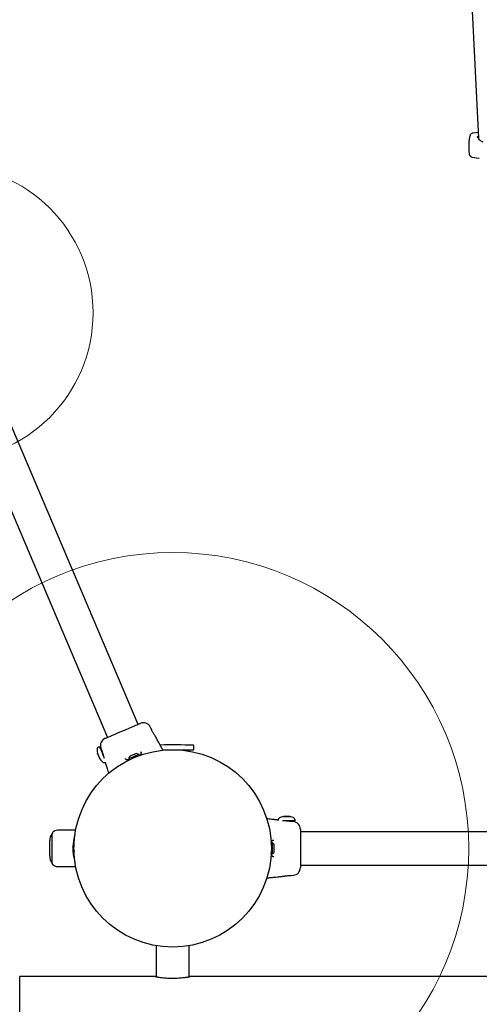
# Model space of a CAD drawing. Units: millimetres. Extents: x 671 to 6984, y 668 to 7405.
# Drawn here: x 3313 to 3779, y 2546 to 3544 of the extents above; entities that cross this region are included whole.
import ezdxf

# ---------------------------------------------------------------- set-up
doc = ezdxf.new("R2010")
doc.units = ezdxf.units.MM
doc.header["$LTSCALE"] = 200
doc.layers.add('OTWORY_MONTAŻOWE', color=1, linetype='Continuous')
doc.layers.add('STREFA', color=102, linetype='Continuous')

msp = doc.modelspace()

# ---------------------------------------------------------------- hatches: boundary and pattern name
at = {"layer": 'STREFA'}
h = msp.add_hatch(dxfattribs=at)
h.set_pattern_fill('ANSI32', color=102, scale=12.5, style=0)
edge = h.paths.add_edge_path(flags=0)
edge.add_line((6380.66, 1958.47), (6716.45, 2856.96))
edge.add_arc((4852.38, 3553.62), 1990, 339.5078, 380.49262)
edge.add_line((6716.45, 4250.29), (6380.66, 5148.75))
edge.add_arc((4788.24, 4553.61), 1700, 20.49262, 78.65434)
edge.add_line((5122.67, 6220.38), (3206.65, 6604.83))
edge.add_arc((2810.24, 4629.21), 2015, 78.65434, 152.22423)
edge.add_line((1027.41, 5568.22), (931.88, 5386.84))
edge.add_arc((2714.71, 4447.83), 2015, 152.22423, 163.33536)
edge.add_line((784.34, 5025.67), (757.18, 4934.93))
edge.add_arc((2711.5, 4349.92), 2040, 163.33536, 180)
edge.add_line((671.5, 4349.92), (671.5, 4147.77))
edge.add_arc((2711.5, 4147.77), 2040, 180, 209.11594)
edge.add_line((929.28, 3155.15), (1828.05, 1541.42))
edge.add_arc((3313.24, 2368.61), 1700, 209.11594, 270)
edge.add_line((3313.24, 668.61), (4613.24, 668.61))
edge.add_arc((4613.24, 2368.61), 1700, 270, 316.59114)
edge.add_line((5848.23, 1200.37), (6023.23, 1385.37))
edge.add_arc((4788.24, 2553.61), 1700, 316.59114, 339.5078)
edge = h.paths.add_edge_path(flags=0)
edge.add_arc((2810.24, 4629.21), 1815, 78.65434, 152.22423, ccw=False)
edge.add_line((3167.3, 6408.74), (5083.33, 6024.29))
edge.add_arc((4788.24, 4553.61), 1500, 20.49262, 78.65434, ccw=False)
edge.add_line((6193.31, 5078.74), (6529.1, 4180.27))
edge.add_arc((4852.38, 3553.62), 1790, -20.4922, 20.49262, ccw=False)
edge.add_line((6529.11, 2926.97), (6193.32, 2028.49))
edge.add_arc((4788.24, 2553.61), 1500, 316.59114, 339.5078, ccw=False)
edge.add_line((5877.94, 1522.81), (5702.94, 1337.81))
edge.add_arc((4613.24, 2368.61), 1500, 270, 316.59114, ccw=False)
edge.add_line((4613.24, 868.61), (3313.24, 868.61))
edge.add_arc((3313.24, 2368.61), 1500, 209.11594, 270, ccw=False)
edge.add_line((2002.78, 1638.74), (1104.01, 3252.46))
edge.add_arc((2711.5, 4147.77), 1840, 180, 209.11594, ccw=False)
edge.add_line((871.5, 4147.77), (871.5, 4349.92))
edge.add_arc((2711.5, 4349.92), 1840, 163.33536, 180, ccw=False)
edge.add_line((948.78, 4877.58), (975.94, 4968.32))
edge.add_arc((2714.71, 4447.83), 1815, 152.22423, 163.33536, ccw=False)
edge.add_line((1108.84, 5293.64), (1204.37, 5475.02))

# ---------------------------------------------------------------- linework, layer by layer
at = {"color": 7, "linetype": 'Continuous', "lineweight": 25}
for p, q in [((3764.24, 3700.86), (3778.02, 3423.58)), ((3777.73, 3429.42), (3772.48, 3428.87)), ((3771.73, 3404.4), (3778.63, 3403.25)), ((3778.61, 3403.26), (3778.84, 3403.24)), ((3433.12, 2829.39), (3275.91, 3199.55)), ((3244.89, 3186.38), (3402.1, 2816.21)), ((3445.44, 2826.81), (3445.48, 2826.81)), ((3446.49, 2824.98), (3445.48, 2826.81)), ((3393.62, 2806.64), (3393.07, 2806.4)), ((3395.38, 2805.53), (3395.93, 2803.73)), ((3489.59, 2803.61), (3489.59, 2807.82)), ((3392.18, 2799.94), (3392.1, 2800.12)), ((3392.14, 2800.03), (3393.18, 2797.58)), ((3393.45, 2796.96), (3392.18, 2799.94)), ((3393.18, 2797.58), (3394.45, 2794.6)), ((3394.58, 2794.29), (3393.45, 2796.96)), ((3395.93, 2803.73), (3395.39, 2803.5)), ((3434.25, 2797.69), (3433.82, 2798.72)), ((3435.91, 2801.25), (3435.88, 2801.38)), ((3458.15, 2803.61), (3489.59, 2803.61)), ((3484.99, 2802.19), (3484.99, 2803.61)), ((3394.48, 2794.37), (3394.58, 2794.29)), ((3399.72, 2790.75), (3399.95, 2790.85)), ((3423.69, 2794.42), (3424.13, 2793.39)), ((3580.61, 2736.01), (3580.5, 2735.95)), ((3580.5, 2735.95), (3583.4, 2735.95)), ((3584.08, 2735.95), (3580.84, 2735.95)), ((3583.4, 2735.95), (3586.64, 2735.95)), ((3586.74, 2735.95), (3584.08, 2735.95)), ((3586.64, 2735.95), (3586.84, 2735.95)), ((3575.24, 2732.61), (3575.24, 2732.36)), ((3591.84, 2731.61), (3579.45, 2731.61)), ((3588.66, 2731.01), (3588.66, 2731.61)), ((3590.53, 2730.83), (3588.66, 2731.01)), ((3592.24, 2732.01), (3592.24, 2732.61)), ((3346.14, 2688.41), (3346.14, 2718.81)), ((3369.96, 2722.11), (3353.1, 2722.11)), ((3597.74, 2722.84), (3597.74, 2684.35)), ((4328.74, 2720.46), (3597.74, 2720.46)), ((3343.64, 2695.7), (3343.64, 2711.51)), ((3368.25, 2705.36), (3367.89, 2705.36)), ((3368.24, 2713.61), (3368.24, 2705.36)), ((3569.24, 2709.11), (3568.12, 2709.11)), ((3569.24, 2698.11), (3569.24, 2709.11)), ((3571.2, 2700.81), (3571.2, 2706.41)), ((3367.15, 2701.86), (3368.16, 2701.86)), ((3368.24, 2701.6), (3368.24, 2693.61)), ((3568.12, 2698.11), (3569.24, 2698.11)), ((3570.75, 2695.19), (3570.88, 2695.17)), ((3597.74, 2686.76), (4328.74, 2686.76)), ((3353.1, 2685.11), (3369.96, 2685.11)), ((3588.46, 2676.18), (3590.53, 2676.38)), ((3590.55, 2676.42), (3590.53, 2676.38)), ((3451.39, 2605.03), (3451.39, 2573.49)), ((3485.09, 2573.49), (3485.09, 2605.03)), ((3450.74, 2573.61), (3313.24, 2573.61)), ((3313.24, 2373.61), (3313.24, 2573.61)), ((3818.26, 2573.61), (3485.69, 2573.61))]:
    msp.add_line(p, q, dxfattribs=at)
at = {"color": 7, "linetype": 'Continuous', "lineweight": 25, "flags": 128}
for points in [[(3399.91, 2815.28), (3400.17, 2815.39), (3401.2, 2815.83), (3402.21, 2816.26), (3403.56, 2816.83), (3405.18, 2817.52), (3407.13, 2818.35), (3409.81, 2819.49), (3412.74, 2820.73), (3416.8, 2822.45), (3420.99, 2824.24), (3424.06, 2825.54), (3427.05, 2826.81), (3429.02, 2827.65), (3430.83, 2828.41), (3432.3, 2829.04), (3433.51, 2829.55), (3434.38, 2829.92), (3434.95, 2830.16), (3435.34, 2830.33), (3435.34, 2830.33)], [(3394.15, 2806.42), (3394.16, 2806.39), (3394.29, 2806.08), (3394.56, 2805.46), (3394.94, 2804.56), (3395.43, 2803.41), (3396, 2802.07), (3396.63, 2800.59), (3397.28, 2799.04), (3397.94, 2797.49), (3398.57, 2796), (3398.99, 2795.02)], [(3433.82, 2798.72), (3433.81, 2798.71), (3433.55, 2798.61), (3432.97, 2798.36), (3432.1, 2797.99), (3431, 2797.52), (3429.75, 2796.99), (3428.43, 2796.43), (3427.14, 2795.88), (3425.95, 2795.38), (3424.96, 2794.95), (3424.22, 2794.64), (3423.79, 2794.46), (3423.69, 2794.42)], [(3430.57, 2799.47), (3430.42, 2799.41), (3429.94, 2799.2), (3429.2, 2798.89), (3428.3, 2798.51), (3427.35, 2798.11), (3426.5, 2797.74), (3425.84, 2797.46), (3425.47, 2797.3), (3425.41, 2797.28)]]:
    msp.add_lwpolyline(points, dxfattribs=at)
at = {"color": 7, "linetype": 'Continuous', "lineweight": 25}
msp.add_circle((3468.24, 2703.61), 100, dxfattribs=at)
for centre, radius, start, end in [((3438.47, 2822.97), 8, 28.85438, 112.39293), ((3403.02, 2807.91), 8, 113.56794, 197.18136), ((3393.78, 2806.27), 0.4, 23.01152, 113.01152), ((3468.24, 2352.53), 456.07, 87.35283, 91.58734), ((3489.29, 2807.82), 0.3, 0, 87.35283), ((3426.52, 2794.67), 2.84, 113.01152, 185.02669), ((3431.67, 2796.86), 2.84, 40.99634, 113.01152), ((3589.74, 2722.86), 8, 0.55661, 84.16967), ((3591.84, 2732.01), 0.4, 270, 0), ((3355.64, 2711.51), 12, 142.81511, 180), ((3346.16, 2718.7), 0.1, 89.80284, 142.81511), ((3568.36, 2706.41), 2.84, 360, 72.01518), ((3355.64, 2695.7), 12, 180, 217.18489), ((3568.36, 2700.81), 2.84, 287.98482, 0), ((3346.16, 2688.51), 0.1, 217.18489, 270.19716), ((3589.74, 2684.35), 8, 275.84304, 359.38118)]:
    msp.add_arc(centre, radius, start, end, dxfattribs=at)
for points, knots in [([(3772.48, 3428.83), (3772.36, 3428.83), (3771.93, 3428.82), (3771.29, 3428.53), (3770.63, 3428.08), (3770.16, 3427.54), (3769.8, 3426.96), (3769.5, 3426.28), (3769.23, 3425.41), (3768.98, 3424.26), (3768.76, 3422.86), (3768.57, 3421.3), (3768.43, 3419.58), (3768.32, 3417.81), (3768.27, 3416.01), (3768.25, 3414.24), (3768.28, 3412.81), (3768.31, 3412), (3768.33, 3411.73)], [0, 0, 0, 0, 0.017976, 0.061032, 0.100728, 0.14003, 0.182188, 0.233124, 0.306306, 0.392027, 0.472116, 0.556141, 0.637657, 0.718093, 0.798107, 0.878094, 0.958305, 1, 1, 1, 1]), ([(3783.02, 3419.79), (3782.4, 3419.97), (3781.24, 3420.3), (3779.7, 3421.43), (3778.42, 3422.8), (3777.4, 3424.5), (3777.25, 3425.36), (3777.16, 3425.86)], [0, 0, 0, 0, 0.1859882, 0.3437992, 0.5567461, 0.7422532, 1, 1, 1, 1]), ([(3768.33, 3411.73), (3768.34, 3411.46), (3768.38, 3410.66), (3768.49, 3409.44), (3768.68, 3408.14), (3768.92, 3407.12), (3769.25, 3406.29), (3769.68, 3405.6), (3770.25, 3405.02), (3770.95, 3404.57), (3771.48, 3404.47), (3771.7, 3404.43)], [0, 0, 0, 0, 0.079879, 0.236157, 0.397542, 0.574817, 0.690773, 0.771905, 0.854238, 0.938107, 1, 1, 1, 1]), ([(3451.01, 2816.72), (3451.01, 2816.72), (3451.01, 2816.72), (3450.91, 2816.88), (3450.5, 2817.54), (3449.87, 2818.56), (3449.09, 2819.84), (3448.28, 2821.26), (3447.55, 2822.64), (3446.99, 2823.82), (3446.62, 2824.66), (3446.47, 2825.01), (3446.46, 2825.03), (3446.58, 2824.75), (3446.65, 2824.58)], [0, 0, 0, 0, 0.001353, 0.094186, 0.187, 0.280469, 0.374883, 0.469733, 0.564005, 0.657418, 0.750865, 0.844937, 0.906617, 1, 1, 1, 1]), ([(3458.56, 2802.99), (3457.89, 2804.2), (3456.65, 2806.43), (3454.89, 2809.64), (3453.39, 2812.38), (3452.11, 2814.72), (3451.36, 2816.09), (3451.01, 2816.72)], [0, 0, 0, 0, 0.26502, 0.489047, 0.700554, 0.862663, 1, 1, 1, 1]), ([(3393.07, 2806.4), (3392.95, 2806.34), (3392.67, 2806.2), (3392.31, 2805.83), (3391.98, 2805.31), (3391.61, 2804.25), (3391.5, 2802.43), (3391.85, 2800.93), (3392.05, 2800.09)], [0, 0, 0, 0, 0.061148, 0.133231, 0.221001, 0.329605, 0.621254, 1, 1, 1, 1]), ([(3395.4, 2805.55), (3395.36, 2805.54), (3395.31, 2805.52), (3395.38, 2805.53), (3395.38, 2805.53)], [0, 0, 0, 0, 0.999684, 1, 1, 1, 1]), ([(3396, 2803.54), (3396, 2803.54), (3395.99, 2803.56), (3396.14, 2803.2), (3396.49, 2802.36), (3396.95, 2801.13), (3397.43, 2799.67), (3397.87, 2798.16), (3398.1, 2797.28), (3398.21, 2796.87)], [0, 0, 0, 0, 0.053416, 0.214968, 0.375901, 0.535868, 0.695017, 0.854926, 1, 1, 1, 1]), ([(3435.93, 2801.36), (3435.98, 2801.26), (3436.18, 2800.89), (3436.25, 2800.36), (3436.18, 2799.82), (3435.88, 2799.22), (3435.32, 2798.58), (3434.67, 2797.97), (3434.12, 2797.59), (3433.91, 2797.44)], [0, 0, 0, 0, 0.0645417, 0.2497557, 0.4382282, 0.5970971, 0.7453541, 0.9049763, 1, 1, 1, 1]), ([(3394.46, 2794.4), (3394.93, 2793.67), (3395.76, 2792.38), (3397.15, 2791.19), (3398.17, 2790.73), (3398.78, 2790.6), (3399.29, 2790.61), (3399.58, 2790.71), (3399.72, 2790.75)], [0, 0, 0, 0, 0.378744, 0.670394, 0.778993, 0.86677, 0.938848, 1, 1, 1, 1]), ([(3399.92, 2790.94), (3400.04, 2790.57), (3400.57, 2788.84), (3401.69, 2785.43), (3402.55, 2782), (3403.35, 2780.03), (3403.48, 2779.7)], [0, 0, 0, 0, 0.100268, 0.459996, 0.911726, 1, 1, 1, 1]), ([(3424.75, 2793.5), (3424.4, 2793.43), (3423.62, 2793.28), (3422.65, 2793.24), (3421.83, 2793.3), (3421.26, 2793.49), (3420.83, 2793.8), (3420.51, 2794.19), (3420.39, 2794.57), (3420.35, 2794.68)], [0, 0, 0, 0, 0.13316, 0.297637, 0.440672, 0.585276, 0.757207, 0.934818, 1, 1, 1, 1]), ([(3580.65, 2736.01), (3579.79, 2735.87), (3578.28, 2735.61), (3576.65, 2734.79), (3575.82, 2734.04), (3575.46, 2733.53), (3575.27, 2733.05), (3575.25, 2732.75), (3575.24, 2732.61)], [0, 0, 0, 0, 0.378746, 0.670394, 0.778996, 0.866768, 0.938846, 1, 1, 1, 1]), ([(3592.24, 2732.61), (3592.23, 2732.75), (3592.21, 2733.05), (3592.01, 2733.53), (3591.66, 2734.04), (3590.83, 2734.79), (3589.2, 2735.61), (3587.68, 2735.87), (3586.82, 2736.01)], [0, 0, 0, 0, 0.061154, 0.133232, 0.221004, 0.329606, 0.621254, 1, 1, 1, 1]), ([(3575.33, 2732.35), (3574.94, 2732.39), (3573.14, 2732.57), (3569.57, 2732.87), (3566.08, 2733.42), (3563.96, 2733.46), (3563.62, 2733.46)], [0, 0, 0, 0, 0.1004801, 0.4609706, 0.9136593, 1, 1, 1, 1]), ([(3588.46, 2731.03), (3588.46, 2731.03), (3588.48, 2731.03), (3588.09, 2731.03), (3587.18, 2731.04), (3585.87, 2731.1), (3584.34, 2731.23), (3582.78, 2731.41), (3581.88, 2731.54), (3581.45, 2731.61)], [0, 0, 0, 0, 0.0534151, 0.2149782, 0.3758977, 0.5358708, 0.6950152, 0.8549217, 1, 1, 1, 1]), ([(3590.55, 2730.79), (3590.54, 2730.81), (3590.53, 2730.83), (3590.53, 2730.83), (3590.53, 2730.83)], [0, 0, 0, 0, 0.999718, 1, 1, 1, 1]), ([(3353.1, 2722.11), (3352.1, 2722.05), (3350.27, 2721.95), (3348.22, 2721.22), (3347.07, 2720.43), (3346.55, 2719.87), (3346.23, 2719.33), (3346.17, 2718.97), (3346.14, 2718.81)], [0, 0, 0, 0, 0.364413, 0.663336, 0.776406, 0.866873, 0.939625, 1, 1, 1, 1]), ([(3369.21, 2717.13), (3369.2, 2717.1), (3368.99, 2716.49), (3368.57, 2714.99), (3368.02, 2712.67), (3367.56, 2710.15), (3367.25, 2707.46), (3367.08, 2704.61), (3367.12, 2701.67), (3367.34, 2698.69), (3367.76, 2695.82), (3368.31, 2693.21), (3368.89, 2691.07), (3369.25, 2689.98), (3369.41, 2689.5)], [0, 0, 0, 0, 0.005274, 0.099914, 0.188476, 0.277011, 0.364444, 0.451855, 0.544715, 0.63759, 0.734999, 0.832451, 0.926111, 1, 1, 1, 1]), ([(3368.02, 2702.33), (3368.01, 2702.37), (3367.97, 2702.45), (3367.91, 2702.62), (3367.88, 2702.73), (3367.86, 2702.79), (3367.82, 2702.9), (3367.73, 2703.22), (3367.58, 2703.78), (3367.39, 2704.48), (3367.19, 2705.02), (3367.02, 2705.33), (3366.92, 2705.32), (3366.88, 2705.32)], [0, 0, 0, 0, 0.050806, 0.105304, 0.136181, 0.144589, 0.161395, 0.220143, 0.389388, 0.55716, 0.725862, 0.894804, 1, 1, 1, 1]), ([(3368.08, 2704.76), (3367.99, 2705.04), (3367.79, 2705.61), (3367.62, 2706.24), (3367.52, 2706.57)], [0, 0, 0, 0, 0.486232, 1, 1, 1, 1]), ([(3368.51, 2700.66), (3368.48, 2700.76), (3368.43, 2700.98), (3368.33, 2701.47), (3368.24, 2702.06), (3368.14, 2702.72), (3368.04, 2703.41), (3367.94, 2704.12), (3367.85, 2704.8), (3367.75, 2705.43), (3367.65, 2705.98), (3367.58, 2706.37), (3367.54, 2706.51), (3367.52, 2706.55)], [0, 0, 0, 0, 0.077479, 0.176493, 0.275429, 0.372959, 0.471868, 0.570902, 0.66846, 0.767242, 0.866359, 0.96398, 1, 1, 1, 1]), ([(3568.08, 2708.93), (3568.12, 2709.13), (3568.26, 2709.75), (3568.56, 2710.53), (3568.94, 2711.26), (3569.33, 2711.71), (3569.79, 2711.98), (3570.27, 2712.12), (3570.67, 2712.09), (3570.78, 2712.08)], [0, 0, 0, 0, 0.079828, 0.254424, 0.406254, 0.559754, 0.74226, 0.930809, 1, 1, 1, 1]), ([(3368.02, 2702.33), (3368.1, 2702.07), (3368.25, 2701.61), (3368.39, 2701.09), (3368.45, 2700.87)], [0, 0, 0, 0, 0.564951, 1, 1, 1, 1]), ([(3368.36, 2703.85), (3368.35, 2703.89), (3368.27, 2704.17), (3368.18, 2704.51), (3368.1, 2704.69), (3368.09, 2704.72)], [0, 0, 0, 0, 0.140659, 0.867214, 1, 1, 1, 1]), ([(3570.84, 2695.13), (3570.73, 2695.12), (3570.31, 2695.08), (3569.8, 2695.23), (3569.33, 2695.5), (3568.9, 2696.01), (3568.52, 2696.77), (3568.19, 2697.7), (3568.03, 2698.47), (3567.96, 2698.82)], [0, 0, 0, 0, 0.0621001, 0.2403145, 0.4216416, 0.5745075, 0.7171445, 0.870725, 1, 1, 1, 1]), ([(3346.14, 2688.41), (3346.17, 2688.24), (3346.23, 2687.88), (3346.55, 2687.34), (3347.07, 2686.78), (3348.22, 2685.99), (3350.27, 2685.26), (3352.1, 2685.16), (3353.1, 2685.11)], [0, 0, 0, 0, 0.060375, 0.133127, 0.223594, 0.336664, 0.635587, 1, 1, 1, 1]), ([(3579.09, 2675.24), (3579.09, 2675.24), (3579.09, 2675.24), (3579.27, 2675.27), (3580.04, 2675.39), (3581.23, 2675.58), (3582.71, 2675.79), (3584.33, 2675.98), (3585.88, 2676.11), (3587.2, 2676.17), (3588.1, 2676.18), (3588.48, 2676.18), (3588.46, 2676.18), (3588.46, 2676.18)], [0, 0, 0, 0, 0.001553, 0.107592, 0.213602, 0.320371, 0.428213, 0.536556, 0.644238, 0.75094, 0.857674, 0.965136, 1, 1, 1, 1]), ([(3563.47, 2673.66), (3564.86, 2673.81), (3567.41, 2674.08), (3571.06, 2674.44), (3574.16, 2674.75), (3576.82, 2675.01), (3578.37, 2675.17), (3579.09, 2675.24)], [0, 0, 0, 0, 0.266105, 0.489801, 0.700995, 0.862864, 1, 1, 1, 1]), ([(3450.74, 2573.61), (3450.78, 2573.6), (3450.88, 2573.58), (3451.63, 2573.45), (3452.81, 2573.26), (3454.42, 2573.02), (3456.44, 2572.76), (3458.78, 2572.5), (3461.42, 2572.28), (3464.23, 2572.13), (3467.18, 2572.05), (3470.11, 2572.07), (3473, 2572.16), (3475.72, 2572.33), (3478.26, 2572.56), (3480.52, 2572.82), (3482.46, 2573.08), (3483.99, 2573.31), (3485.07, 2573.49), (3485.67, 2573.59), (3485.68, 2573.6), (3485.69, 2573.6)], [0, 0, 0, 0, 0.052375, 0.106282, 0.158653, 0.212515, 0.265375, 0.319745, 0.372939, 0.427707, 0.480356, 0.534567, 0.58664, 0.640207, 0.692569, 0.74641, 0.799474, 0.854071, 0.907165, 0.961835, 1, 1, 1, 1])]:
    msp.add_open_spline(points, degree=3, knots=knots, dxfattribs=at)
at = {"layer": 'OTWORY_MONTAŻOWE', "color": 1, "lineweight": 18}
for centre, radius in [((3237.6, 3246.66), 150), ((3468.24, 2703.61), 300)]:
    msp.add_circle(centre, radius, dxfattribs=at)

doc.saveas('drawing.dxf')
